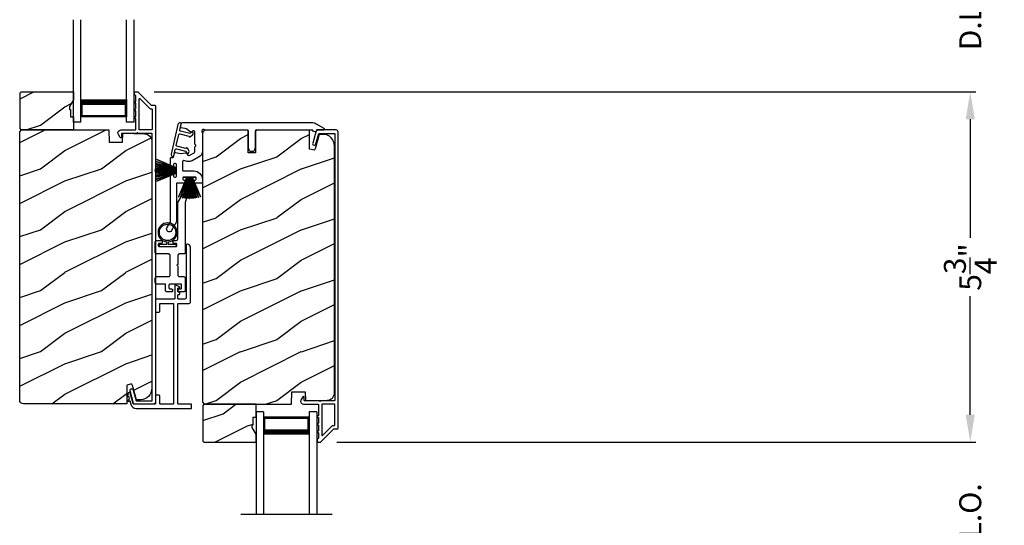
# Model space of a CAD drawing. Extents: x 491 to 842, y -622 to -527.
# Drawn here: x 559 to 576, y -557 to -549 of the extents above; entities that cross this region are included whole.
import ezdxf

# ---------------------------------------------------------------- set-up
doc = ezdxf.new("R2010")
doc.units = 0
doc.header["$LTSCALE"] = 2
doc.header["$MEASUREMENT"] = 0
doc.header["$PDMODE"] = 3
doc.layers.get('0').update_dxf_attribs({"linetype": 'CONTINUOUS'})
doc.layers.get('DEFPOINTS').update_dxf_attribs({"color": 3, "linetype": 'CONTINUOUS'})
doc.layers.add('Dim', color=7, linetype='CONTINUOUS')
doc.styles.get("Standard").update_dxf_attribs({"font": 'arial.ttf'})
doc.dimstyles.new('STANDARD 1.5', dxfattribs={"dimtxt": 0.36, "dimasz": 0.45, "dimexe": 0.09375, "dimexo": 0.27, "dimgap": 0.135, "dimtad": 0, "dimdec": 4, "dimzin": 0, "dimdsep": 46, "dimlunit": 4, "dimtxsty": 'STANDARD', "dimcen": 0, "dimadec": 5, "dimazin": 0, "dimtfac": 1, "dimtdec": 4, "dimtofl": 0, "dimtmove": 0, "dimatfit": 3, "dimfxl": 1, "dimtolj": 1, "dimtzin": 0, "dimarcsym": 0})

# ---------------------------------------------------------------- blocks, each defined once
blk = doc.blocks.new('*D151')
at = {"layer": 'DEFPOINTS', "color": 0, "transparency": 16777216}
for p in [(572.312, -540.591), (576.541, -540.591), (572.804, -581.271)]:
    blk.add_point(p, dxfattribs=at)
at = {"layer": 'Dim', "color": 0, "lineweight": -2, "transparency": 16777216}
for p, q in [((572.582, -540.591), (576.634, -540.591)), ((576.541, -541.041), (576.541, -557.916)), ((576.541, -580.821), (576.541, -563.945)), ((573.074, -581.271), (576.634, -581.271))]:
    blk.add_line(p, q, dxfattribs=at)
at = {"layer": 'Dim', "color": 0, "transparency": 16777216}
for points in [[(576.466, -541.041), (576.616, -541.041), (576.541, -540.591)], [(576.466, -580.821), (576.616, -580.821), (576.541, -581.271)]]:
    blk.add_solid(points, dxfattribs=at)
at = {"layer": 'Dim', "color": 0, "transparency": 16777216, "insert": (576.541, -560.931), "char_height": 0.36, "attachment_point": 5, "rotation": 90}
blk.add_mtext('\\A1;EXTERIOR JAMB WIDTH', dxfattribs=at)
blk = doc.blocks.new('*D152')
at = {"layer": 'DEFPOINTS', "color": 0, "transparency": 16777216}
for p in [(572.312, -540.091), (578.041, -540.091), (572.804, -581.771)]:
    blk.add_point(p, dxfattribs=at)
at = {"layer": 'Dim', "color": 0, "lineweight": -2, "transparency": 16777216}
for p, q in [((572.582, -540.091), (578.134, -540.091)), ((578.041, -540.541), (578.041, -556.421)), ((578.041, -581.321), (578.041, -565.44)), ((573.074, -581.771), (578.134, -581.771))]:
    blk.add_line(p, q, dxfattribs=at)
at = {"layer": 'Dim', "color": 0, "transparency": 16777216}
for points in [[(577.966, -540.541), (578.116, -540.541), (578.041, -540.091)], [(577.966, -581.321), (578.116, -581.321), (578.041, -581.771)]]:
    blk.add_solid(points, dxfattribs=at)
at = {"layer": 'Dim', "color": 0, "transparency": 16777216, "insert": (578.041, -560.931), "char_height": 0.36, "attachment_point": 5, "rotation": 90}
blk.add_mtext('\\A1;EXTERIOR ROUGH OPENING WIDTH', dxfattribs=at)
blk = doc.blocks.new('*D143')
at = {"layer": 'DEFPOINTS', "color": 0, "transparency": 16777216}
for p in [(564.369, -555.755), (575.041, -555.755), (564.369, -558.485)]:
    blk.add_point(p, dxfattribs=at)
at = {"layer": 'Dim', "color": 0, "lineweight": -2, "transparency": 16777216}
for p, q in [((575.041, -555.305), (575.041, -554.855)), ((564.639, -555.755), (575.134, -555.755)), ((564.639, -558.485), (575.134, -558.485)), ((575.041, -558.935), (575.041, -559.385))]:
    blk.add_line(p, q, dxfattribs=at)
at = {"layer": 'Dim', "color": 0, "transparency": 16777216}
for points in [[(574.966, -555.305), (575.116, -555.305), (575.041, -555.755)], [(574.966, -558.935), (575.116, -558.935), (575.041, -558.485)]]:
    blk.add_solid(points, dxfattribs=at)
at = {"layer": 'Dim', "color": 0, "transparency": 16777216, "insert": (575.041, -557.12), "char_height": 0.36, "attachment_point": 5, "rotation": 90}
blk.add_mtext('\\A1;D.L.O.', dxfattribs=at)
blk = doc.blocks.new('A$C51B31A77')
for p, q in [((0.129, 0.497), (0.131, 0.503)), ((0.129, 0.491), (0.129, 0.497)), ((0.129, 0.354), (0.129, 0.491)), ((0.131, 0.503), (0.134, 0.508)), ((0.134, 0.508), (0.137, 0.512)), ((0.137, 0.512), (0.142, 0.516)), ((0.142, 0.516), (0.147, 0.519)), ((0.147, 0.519), (0.152, 0.52)), ((0.152, 0.52), (0.158, 0.521)), ((0.158, 0.521), (0.222, 0.521)), ((0.222, 0.521), (0.228, 0.52)), ((0.228, 0.52), (0.234, 0.519)), ((0.234, 0.519), (0.239, 0.516)), ((0.239, 0.516), (0.243, 0.512)), ((0.243, 0.512), (0.247, 0.508)), ((0.247, 0.508), (0.25, 0.503)), ((0.25, 0.503), (0.252, 0.497)), ((0.252, 0.497), (0.252, 0.491)), ((0.252, 0.491), (0.252, 0.303)), ((0.623, 0.497), (0.625, 0.503)), ((0.623, 0.491), (0.623, 0.497)), ((0.623, 0.303), (0.623, 0.491)), ((0.625, 0.503), (0.628, 0.508)), ((0.628, 0.508), (0.632, 0.512)), ((0.632, 0.512), (0.636, 0.516)), ((0.636, 0.516), (0.641, 0.519)), ((0.641, 0.519), (0.647, 0.52)), ((0.647, 0.52), (0.653, 0.521)), ((0.653, 0.521), (0.816, 0.521)), ((0.816, 0.521), (0.821, 0.52)), ((0.821, 0.52), (0.827, 0.519)), ((0.827, 0.519), (0.832, 0.516)), ((0.832, 0.516), (0.837, 0.512)), ((0.837, 0.512), (0.84, 0.508)), ((0.84, 0.508), (0.843, 0.503)), ((0.843, 0.503), (0.845, 0.497)), ((0.845, 0.497), (0.845, 0.491)), ((0.845, 0.491), (0.845, 0.422)), ((0, 0.324), (0.001, 0.33)), ((0, 0.252), (0, 0.324)), ((0.001, 0.33), (0.002, 0.336)), ((0.002, 0.336), (0.005, 0.341)), ((0.005, 0.341), (0.009, 0.345)), ((0.009, 0.345), (0.013, 0.349)), ((0.013, 0.349), (0.018, 0.352)), ((0.018, 0.352), (0.024, 0.353)), ((0.024, 0.353), (0.03, 0.354)), ((0.03, 0.354), (0.129, 0.354)), ((0.747, 0.46), (0.746, 0.457)), ((0.746, 0.457), (0.746, 0.18)), ((0.748, 0.462), (0.747, 0.46)), ((0.749, 0.465), (0.748, 0.462)), ((0.751, 0.467), (0.749, 0.465)), ((0.753, 0.469), (0.751, 0.467)), ((0.756, 0.47), (0.753, 0.469)), ((0.758, 0.471), (0.756, 0.47)), ((0.761, 0.472), (0.758, 0.471)), ((0.781, 0.472), (0.761, 0.472)), ((0.784, 0.471), (0.781, 0.472)), ((0.787, 0.47), (0.784, 0.471)), ((0.789, 0.469), (0.787, 0.47)), ((0.792, 0.467), (0.789, 0.469)), ((0.793, 0.465), (0.792, 0.467)), ((0.795, 0.462), (0.793, 0.465)), ((0.796, 0.46), (0.795, 0.462)), ((0.796, 0.457), (0.796, 0.46)), ((0.796, 0.422), (0.796, 0.457)), ((0.796, 0.419), (0.796, 0.422)), ((0.797, 0.416), (0.796, 0.419)), ((0.798, 0.414), (0.797, 0.416)), ((0.8, 0.412), (0.798, 0.414)), ((0.802, 0.41), (0.8, 0.412)), ((0.805, 0.408), (0.802, 0.41)), ((0.808, 0.408), (0.805, 0.408)), ((0.811, 0.407), (0.808, 0.408)), ((0.83, 0.407), (0.811, 0.407)), ((0.833, 0.408), (0.83, 0.407)), ((0.836, 0.408), (0.833, 0.408)), ((0.839, 0.41), (0.836, 0.408)), ((0.841, 0.412), (0.839, 0.41)), ((0.843, 0.414), (0.841, 0.412)), ((0.844, 0.416), (0.843, 0.414)), ((0.845, 0.419), (0.844, 0.416)), ((0.845, 0.422), (0.845, 0.419)), ((0.002, 0.244), (0, 0.252)), ((0.004, 0.242), (0.002, 0.244)), ((0.007, 0.24), (0.004, 0.242)), ((0.009, 0.238), (0.007, 0.24)), ((0.012, 0.238), (0.009, 0.238)), ((0.015, 0.237), (0.012, 0.238)), ((0.035, 0.237), (0.015, 0.237)), ((0.037, 0.238), (0.035, 0.237)), ((0.04, 0.238), (0.037, 0.238)), ((0.043, 0.24), (0.04, 0.238)), ((0.045, 0.242), (0.043, 0.24)), ((0.047, 0.244), (0.045, 0.242)), ((0.048, 0.246), (0.047, 0.244)), ((0.049, 0.249), (0.048, 0.246)), ((0.05, 0.283), (0.049, 0.28)), ((0.049, 0.28), (0.049, 0.252)), ((0.049, 0.252), (0.049, 0.249)), ((0.051, 0.285), (0.05, 0.283)), ((0.052, 0.288), (0.051, 0.285)), ((0.054, 0.29), (0.052, 0.288)), ((0.056, 0.292), (0.054, 0.29)), ((0.059, 0.293), (0.056, 0.292)), ((0.061, 0.294), (0.059, 0.293)), ((0.064, 0.295), (0.061, 0.294)), ((0.114, 0.295), (0.064, 0.295)), ((0.117, 0.294), (0.114, 0.295)), ((0.119, 0.293), (0.117, 0.294)), ((0.122, 0.292), (0.119, 0.293)), ((0.124, 0.29), (0.122, 0.292)), ((0.126, 0.288), (0.124, 0.29)), ((0.127, 0.285), (0.126, 0.288)), ((0.128, 0.283), (0.127, 0.285)), ((0.128, 0.099), (0.128, 0.283)), ((0.252, 0.303), (0.253, 0.298)), ((0.253, 0.298), (0.254, 0.292)), ((0.254, 0.292), (0.257, 0.287)), ((0.257, 0.287), (0.261, 0.282)), ((0.261, 0.282), (0.265, 0.279)), ((0.265, 0.279), (0.27, 0.276)), ((0.27, 0.276), (0.276, 0.274)), ((0.276, 0.274), (0.282, 0.274)), ((0.282, 0.274), (0.593, 0.274)), ((0.437, 0.165), (0.423, 0.15)), ((0.452, 0.15), (0.437, 0.165)), ((0.593, 0.274), (0.599, 0.274)), ((0.599, 0.274), (0.605, 0.276)), ((0.605, 0.276), (0.61, 0.279)), ((0.61, 0.279), (0.614, 0.282)), ((0.614, 0.282), (0.618, 0.287)), ((0.618, 0.287), (0.621, 0.292)), ((0.621, 0.292), (0.622, 0.298)), ((0.622, 0.298), (0.623, 0.303)), ((0.746, 0.18), (0.747, 0.177)), ((0.747, 0.177), (0.748, 0.174)), ((0.748, 0.174), (0.749, 0.172)), ((0.749, 0.172), (0.751, 0.169)), ((0.751, 0.169), (0.753, 0.168)), ((0.753, 0.168), (0.756, 0.166)), ((0.756, 0.166), (0.758, 0.165)), ((0.758, 0.165), (0.761, 0.165)), ((0.761, 0.165), (0.781, 0.165)), ((0.781, 0.165), (0.784, 0.165)), ((0.784, 0.165), (0.787, 0.166)), ((0.787, 0.166), (0.789, 0.168)), ((0.789, 0.168), (0.792, 0.169)), ((0.792, 0.169), (0.793, 0.172)), ((0.793, 0.172), (0.795, 0.174)), ((0.795, 0.174), (0.796, 0.177)), ((0.796, 0.217), (0.797, 0.22)), ((0.796, 0.214), (0.796, 0.217)), ((0.796, 0.18), (0.796, 0.214)), ((0.796, 0.177), (0.796, 0.18)), ((0.797, 0.22), (0.798, 0.223)), ((0.798, 0.223), (0.8, 0.225)), ((0.8, 0.225), (0.802, 0.227)), ((0.802, 0.227), (0.805, 0.228)), ((0.805, 0.228), (0.808, 0.229)), ((0.808, 0.229), (0.811, 0.229)), ((0.811, 0.229), (0.83, 0.229)), ((0.83, 0.229), (0.833, 0.229)), ((0.833, 0.229), (0.836, 0.228)), ((0.836, 0.228), (0.839, 0.227)), ((0.839, 0.227), (0.841, 0.225)), ((0.841, 0.225), (0.843, 0.223)), ((0.843, 0.223), (0.844, 0.22)), ((0.844, 0.22), (0.845, 0.217)), ((0.845, 0.217), (0.845, 0.214)), ((0.845, 0.214), (0.845, 0.18)), ((0.845, 0.18), (0.846, 0.174)), ((0.846, 0.174), (0.848, 0.169)), ((0.848, 0.169), (0.85, 0.163)), ((0.85, 0.163), (0.854, 0.159)), ((0.002, 0.138), (0, 0.129)), ((0, 0.056), (0, 0.129)), ((0.001, 0.051), (0, 0.056)), ((0.001, 0.135), (0.002, 0.138)), ((0.002, 0.045), (0.001, 0.051)), ((0.002, 0.138), (0.004, 0.14)), ((0.005, 0.04), (0.002, 0.045)), ((0.004, 0.14), (0.007, 0.142)), ((0.009, 0.035), (0.005, 0.04)), ((0.007, 0.142), (0.009, 0.143)), ((0.009, 0.143), (0.012, 0.144)), ((0.013, 0.032), (0.009, 0.035)), ((0.012, 0.144), (0.015, 0.144)), ((0.018, 0.029), (0.013, 0.032)), ((0.015, 0.144), (0.035, 0.144)), ((0.024, 0.027), (0.018, 0.029)), ((0.03, 0.027), (0.024, 0.027)), ((0.222, 0.027), (0.03, 0.027)), ((0.035, 0.144), (0.037, 0.144)), ((0.037, 0.144), (0.04, 0.143)), ((0.04, 0.143), (0.043, 0.142)), ((0.043, 0.142), (0.045, 0.14)), ((0.045, 0.14), (0.047, 0.138)), ((0.047, 0.138), (0.048, 0.135)), ((0.048, 0.135), (0.049, 0.132)), ((0.049, 0.132), (0.049, 0.129)), ((0.049, 0.129), (0.049, 0.102)), ((0.049, 0.102), (0.05, 0.099)), ((0.05, 0.099), (0.051, 0.096)), ((0.051, 0.096), (0.052, 0.094)), ((0.052, 0.094), (0.054, 0.091)), ((0.054, 0.091), (0.056, 0.089)), ((0.056, 0.089), (0.059, 0.088)), ((0.059, 0.088), (0.061, 0.087)), ((0.061, 0.087), (0.064, 0.087)), ((0.064, 0.087), (0.114, 0.087)), ((0.114, 0.087), (0.117, 0.087)), ((0.117, 0.087), (0.119, 0.088)), ((0.119, 0.088), (0.122, 0.089)), ((0.122, 0.089), (0.124, 0.091)), ((0.124, 0.091), (0.126, 0.094)), ((0.126, 0.094), (0.127, 0.096)), ((0.127, 0.096), (0.128, 0.099)), ((0.228, 0.027), (0.222, 0.027)), ((0.234, 0.029), (0.228, 0.027)), ((0.239, 0.032), (0.234, 0.029)), ((0.243, 0.035), (0.239, 0.032)), ((0.247, 0.04), (0.243, 0.035)), ((0.25, 0.045), (0.247, 0.04)), ((0.252, 0.051), (0.25, 0.045)), ((0.253, 0.126), (0.252, 0.121)), ((0.252, 0.121), (0.252, 0.056)), ((0.252, 0.056), (0.252, 0.051)), ((0.254, 0.132), (0.253, 0.126)), ((0.257, 0.137), (0.254, 0.132)), ((0.261, 0.142), (0.257, 0.137)), ((0.265, 0.145), (0.261, 0.142)), ((0.27, 0.148), (0.265, 0.145)), ((0.276, 0.15), (0.27, 0.148)), ((0.282, 0.15), (0.276, 0.15)), ((0.423, 0.15), (0.282, 0.15)), ((0.593, 0.15), (0.452, 0.15)), ((0.599, 0.15), (0.593, 0.15)), ((0.605, 0.148), (0.599, 0.15)), ((0.61, 0.145), (0.605, 0.148)), ((0.614, 0.142), (0.61, 0.145)), ((0.618, 0.137), (0.614, 0.142)), ((0.621, 0.132), (0.618, 0.137)), ((0.622, 0.126), (0.621, 0.132)), ((0.623, 0.121), (0.622, 0.126)), ((0.623, 0.056), (0.623, 0.121)), ((0.623, 0.051), (0.623, 0.056)), ((0.625, 0.045), (0.623, 0.051)), ((0.628, 0.04), (0.625, 0.045)), ((0.632, 0.035), (0.628, 0.04)), ((0.636, 0.032), (0.632, 0.035)), ((0.641, 0.029), (0.636, 0.032)), ((0.647, 0.027), (0.641, 0.029)), ((0.653, 0.027), (0.647, 0.027)), ((1.467, 0.027), (0.653, 0.027)), ((0.854, 0.159), (0.858, 0.155)), ((0.858, 0.155), (0.864, 0.152)), ((0.864, 0.152), (0.869, 0.151)), ((0.869, 0.151), (0.875, 0.15)), ((0.875, 0.15), (1.467, 0.15)), ((1.467, 0.15), (1.59, 0.079)), ((1.558, 0.001), (1.467, 0.027)), ((1.573, 0), (1.558, 0.001)), ((1.588, 0.004), (1.573, 0)), ((1.6, 0.013), (1.588, 0.004)), ((1.59, 0.079), (1.602, 0.069)), ((1.608, 0.026), (1.6, 0.013)), ((1.602, 0.069), (1.609, 0.056)), ((1.611, 0.041), (1.608, 0.026)), ((1.609, 0.056), (1.611, 0.041))]:
    blk.add_line(p, q)
blk = doc.blocks.new('A$C213E3FBD')
blk.add_lwpolyline([(0, 0.032, 0.414214), (0.032, 0), (0.531, 0, 0.414214), (0.563, 0.032), (0.563, 0.04, 0.414214), (0.553, 0.05), (0.445, 0.05, -0.414214), (0.43, 0.065), (0.43, 0.221), (0.46, 0.251, 0.339454), (0.462, 0.263), (0.461, 0.264, 0.493145), (0.41, 0.27), (0.377, 0.238, 0.414214), (0.377, 0.224), (0.385, 0.216), (0.385, 0.065, -0.414214), (0.37, 0.05), (0.193, 0.05, -0.414214), (0.178, 0.065), (0.178, 0.216), (0.186, 0.224, 0.414214), (0.186, 0.238), (0.153, 0.27, 0.493145), (0.102, 0.264), (0.101, 0.263, 0.339454), (0.103, 0.251), (0.133, 0.221), (0.133, 0.065, -0.414214), (0.118, 0.05), (0.01, 0.05, 0.414214), (0, 0.04)], format="xyb", close=True)
blk = doc.blocks.new('A$C5AAE0589')
blk.add_blockref('A$C213E3FBD', (0, 0))
blk = doc.blocks.new('A$C33282C36')
for p, q in [((0.385, 1.101), (0.521, 0.78)), ((0.522, 0.78), (0.386, 1.101)), ((0.417, 1.11), (0.524, 0.78)), ((0.525, 0.78), (0.418, 1.111)), ((0.451, 1.118), (0.529, 0.78)), ((0.53, 0.78), (0.452, 1.119)), ((0.475, 1.123), (0.535, 0.78)), ((0.536, 0.78), (0.475, 1.123)), ((0.5, 1.126), (0.542, 0.78)), ((0.543, 0.78), (0.501, 1.126)), ((0.529, 1.129), (0.553, 0.78)), ((0.554, 0.78), (0.53, 1.129)), ((0.551, 1.13), (0.557, 0.78)), ((0.558, 0.78), (0.552, 1.13)), ((0.563, 1.13), (0.563, 0.78)), ((0.568, 0.78), (0.568, 1.13)), ((0.578, 1.13), (0.572, 0.78)), ((0.573, 0.78), (0.579, 1.13)), ((0.6, 1.129), (0.576, 0.78)), ((0.577, 0.78), (0.601, 1.129)), ((0.629, 1.126), (0.587, 0.78)), ((0.588, 0.78), (0.63, 1.126)), ((0.655, 1.123), (0.594, 0.78)), ((0.595, 0.78), (0.656, 1.123)), ((0.678, 1.119), (0.6, 0.78)), ((0.601, 0.78), (0.679, 1.118)), ((0.712, 1.111), (0.605, 0.78)), ((0.606, 0.78), (0.713, 1.11)), ((0.744, 1.101), (0.608, 0.78)), ((0.609, 0.78), (0.745, 1.101)), ((0.472, 0.78), (0.472, 0.777)), ((0.521, 0.78), (0.472, 0.78)), ((0.472, 0.777), (0.658, 0.777)), ((0.524, 0.78), (0.522, 0.78)), ((0.529, 0.78), (0.525, 0.78)), ((0.535, 0.78), (0.53, 0.78)), ((0.542, 0.78), (0.536, 0.78)), ((0.553, 0.78), (0.543, 0.78)), ((0.557, 0.78), (0.554, 0.78)), ((0.563, 0.78), (0.558, 0.78)), ((0.572, 0.78), (0.568, 0.78)), ((0.576, 0.78), (0.573, 0.78)), ((0.587, 0.78), (0.577, 0.78)), ((0.594, 0.78), (0.588, 0.78)), ((0.6, 0.78), (0.595, 0.78)), ((0.605, 0.78), (0.601, 0.78)), ((0.608, 0.78), (0.606, 0.78)), ((0.658, 0.78), (0.609, 0.78)), ((0.658, 0.777), (0.658, 0.78))]:
    blk.add_line(p, q)
for start, end in [(108.4621, 108.5638), (105.0854, 105.1869), (101.5776, 101.6791), (99.1156, 99.2171), (96.5475, 96.6489), (93.5884, 93.6898), (91.3679, 91.4693), (89.7465, 90.2535), (88.5307, 88.6321), (86.3102, 86.4116), (83.3511, 83.4525), (80.7829, 80.8844), (78.3209, 78.4224), (74.8131, 74.9146), (71.4362, 71.5379)]:
    blk.add_arc((0.565, 0.565), 0.565, start, end)
blk = doc.blocks.new('A$C7CF641F7')
h = blk.add_hatch(color=256)
h.dxf.hatch_style = 1
h.paths.add_polyline_path([(0.022, 0.231, -0.38367), (0.143, 0.365, -0.133517), (0.143, 0.387, 0.902966), (0.139, 0.075, 0.055914), (0.174, 0.075), (0.174, 0.075, 0.739093), (0.23, 0.37), (0.221, 0.355, -0.030991), (0.218, 0.351, -0.281053), (0.291, 0.231, -1)])
h.paths.add_polyline_path([(0.143, 0.387, 0.133517), (0.143, 0.365, -0.146089), (0.218, 0.351, 0.030991), (0.221, 0.355), (0.23, 0.37, 0.145009)])
for p, q in [((0.139, 0.035), (0.034, 0.035)), ((0.034, 0), (0.279, 0)), ((0.139, 0.075), (0.139, 0.035)), ((0.174, 0.035), (0.174, 0.075)), ((0.279, 0.035), (0.174, 0.035))]:
    blk.add_line(p, q)
blk.add_circle((0.157, 0.231), 0.135)
for centre, radius, start, end in [((0.157, 0.231), 0.157, 276.4006, 263.5994), ((0.034, 0.018), 0.0175, 90.0038, 269.9962), ((0.279, 0.018), 0.0175, 270.0048, 89.9952)]:
    blk.add_arc(centre, radius, start, end)
blk = doc.blocks.new('A$C10393467')
for p, q in [((0, 0), (0, 1.683)), ((0.125, 0), (0.125, 1.683)), ((0.875, 0), (0.875, 1.683)), ((1, 0), (1, 1.683)), ((0.125, 0.375), (0.125, 0.089)), ((0.875, 0.089), (0.875, 0.375)), ((0, 0), (0.125, 0)), ((0.125, 0.089), (0.875, 0.089)), ((0.875, 0.089), (0.875, 0.089)), ((0.875, 0), (1, 0))]:
    blk.add_line(p, q)
for points, const_width in [([(0.125, 0.33), (0.875, 0.33)], 0.09), ([(0.14, 0.089), (0.14, 0.33)], 0.03), ([(0.86, 0.089), (0.86, 0.33)], 0.03), ([(0.14, 0.104), (0.86, 0.104)], 0.03)]:
    blk.add_lwpolyline(points, dxfattribs=dict(const_width=const_width))
blk = doc.blocks.new('*D144')
at = {"layer": 'DEFPOINTS', "color": 0, "transparency": 16777216}
for p in [(561.369, -550.005), (575.041, -550.005), (564.369, -555.755)]:
    blk.add_point(p, dxfattribs=at)
at = {"layer": 'Dim', "color": 0, "lineweight": -2, "transparency": 16777216}
for p, q in [((561.639, -550.005), (575.134, -550.005)), ((575.041, -550.455), (575.041, -552.402)), ((575.041, -555.305), (575.041, -553.359)), ((564.639, -555.755), (575.134, -555.755))]:
    blk.add_line(p, q, dxfattribs=at)
at = {"layer": 'Dim', "color": 0, "transparency": 16777216}
for points in [[(574.966, -550.455), (575.116, -550.455), (575.041, -550.005)], [(574.966, -555.305), (575.116, -555.305), (575.041, -555.755)]]:
    blk.add_solid(points, dxfattribs=at)
at = {"layer": 'Dim', "color": 0, "transparency": 16777216, "insert": (575.041, -552.88), "char_height": 0.36, "attachment_point": 5, "rotation": 90}
blk.add_mtext('\\A1;5{\\H1x;\\S3/4;}"', dxfattribs=at)
blk = doc.blocks.new('*D145')
at = {"layer": 'DEFPOINTS', "color": 0, "transparency": 16777216}
for p in [(561.369, -547.257), (575.041, -547.257), (561.369, -550.005)]:
    blk.add_point(p, dxfattribs=at)
at = {"layer": 'Dim', "color": 0, "lineweight": -2, "transparency": 16777216}
for p, q in [((575.041, -546.807), (575.041, -546.357)), ((561.639, -547.257), (575.134, -547.257)), ((561.639, -550.005), (575.134, -550.005)), ((575.041, -550.455), (575.041, -550.905))]:
    blk.add_line(p, q, dxfattribs=at)
at = {"layer": 'Dim', "color": 0, "transparency": 16777216}
for points in [[(574.966, -546.807), (575.116, -546.807), (575.041, -547.257)], [(574.966, -550.455), (575.116, -550.455), (575.041, -550.005)]]:
    blk.add_solid(points, dxfattribs=at)
at = {"layer": 'Dim', "color": 0, "transparency": 16777216, "insert": (575.041, -548.631), "char_height": 0.36, "attachment_point": 5, "rotation": 90}
blk.add_mtext('\\A1;D.L.O.', dxfattribs=at)

msp = doc.modelspace()

# ---------------------------------------------------------------- hatches: boundary and pattern name
h = msp.add_hatch()
h.set_pattern_fill('WOOD2', color=256, angle=180, style=0)
h.set_pattern_definition([(36.8699, (569.76989, -737.55083), (-2.99999992, -2.00000012), [0.5, -4.5]), (26.5651, (569.1699, -737.25083), (0.9999992, 1.0000013), [1.118034, -1.118034]), (18.4349, (569.1699, -736.75083), (2.00000043, 0.9999984), [0.632456, -2.529822])])
h.paths.add_polyline_path([(559.43548, -550.60764), (559.43548, -550.02264), (559.45548, -550.00264), (560.31048, -550.00264), (560.31048, -550.13552), (560.24748, -550.24464), (560.24748, -550.29164), (560.26348, -550.29164), (560.26348, -550.41664), (560.31048, -550.41664), (560.31048, -550.62764), (559.45548, -550.62764)])
h = msp.add_hatch()
h.set_pattern_fill('WOOD2', color=256, angle=180, pattern_type=2)
h.set_pattern_definition([(36.8699, (569.76989, -777.2688), (-2.99999992, -2.00000012), [0.5, -4.5]), (26.5651, (569.1699, -776.9688), (0.9999992, 1.0000013), [1.118034, -1.118034]), (18.4349, (569.1699, -776.4688), (2.00000043, 0.9999984), [0.632456, -2.529822])])
edge = h.paths.add_edge_path()
edge.add_line((561.18794, -555.12763), (559.49248, -555.12763))
edge.add_arc((559.49249, -555.06462), 0.063, 180.000203, 269.997396, ccw=False)
edge.add_line((559.42948, -555.06462), (559.42948, -550.65964))
edge.add_line((559.42948, -550.65964), (559.46148, -550.62764))
edge.add_line((559.46148, -550.62764), (560.89248, -550.62764))
edge.add_line((560.89248, -550.62764), (560.89958, -550.83074))
edge.add_line((560.89958, -550.83074), (561.11738, -550.83074))
edge.add_line((561.11738, -550.83074), (561.12255, -550.68263))
edge.add_line((561.12255, -550.68263), (561.47867, -550.69195))
edge.add_arc((561.4754, -550.81691), 0.125, 0.000925, 88.499518, ccw=False)
edge.add_line((561.6004, -550.81691), (561.6004, -554.87063))
edge.add_arc((561.41239, -554.87063), 0.188, 270.001208, 359.999818, ccw=False)
edge.add_line((561.4124, -555.05863), (561.34754, -555.05863))
edge.add_line((561.34754, -555.05863), (561.28443, -554.82311))
edge.add_arc((561.25546, -554.83086), 0.02999, 14.988092, 105.010929)
edge.add_line((561.24769, -554.80189), (561.18794, -554.8179))
edge.add_line((561.18794, -554.8179), (561.18794, -555.12763))
h = msp.add_hatch()
h.set_pattern_fill('WOOD2', color=256, angle=180, pattern_type=2)
h.set_pattern_definition([(36.8699, (-748.34712, -103.07029), (-2.999999918, -2.000000123), [0.5, -4.5]), (26.5651, (-748.9471, -102.7703), (0.99999916, 1.00000131), [1.118034, -1.118034]), (18.4349, (-748.94712, -102.2703), (2.000000435, 0.9999984), [0.632456, -2.529822])])
edge = h.paths.add_edge_path()
edge.add_line((563.30448, -550.63262), (563.30448, -551.00762))
edge.add_line((563.30448, -551.00762), (563.17948, -551.00762))
edge.add_line((563.17948, -551.00762), (563.17948, -550.63262))
edge.add_line((563.17948, -550.63262), (562.49248, -550.63262))
edge.add_arc((562.49249, -550.69563), 0.063, 90.002604, 179.999797)
edge.add_line((562.42948, -550.69563), (562.42948, -555.10061))
edge.add_line((562.42948, -555.10061), (562.46148, -555.13261))
edge.add_line((562.46148, -555.13261), (563.89248, -555.13261))
edge.add_line((563.89248, -555.13261), (563.89958, -554.92951))
edge.add_line((563.89958, -554.92951), (564.11738, -554.92951))
edge.add_line((564.11738, -554.92951), (564.12255, -555.07762))
edge.add_line((564.12255, -555.07762), (564.47867, -555.0683))
edge.add_arc((564.4754, -554.94334), 0.125, 271.500482, 359.999075)
edge.add_line((564.6004, -554.94334), (564.6004, -550.88962))
edge.add_arc((564.41239, -550.88962), 0.188, 0.000182, 89.998792)
edge.add_line((564.4124, -550.70162), (564.34754, -550.70162))
edge.add_line((564.34754, -550.70162), (564.28443, -550.93714))
edge.add_arc((564.25546, -550.92939), 0.02999, 254.989071, 345.011908, ccw=False)
edge.add_line((564.24769, -550.95836), (564.18794, -550.94235))
edge.add_line((564.18794, -550.94235), (564.18794, -550.63262))
edge.add_line((564.18794, -550.63262), (563.30448, -550.63262))
h = msp.add_hatch()
h.set_pattern_fill('WOOD2', color=256, angle=180, style=0)
h.set_pattern_definition([(36.8699, (572.76989, -746.291), (-2.99999992, -2.00000012), [0.5, -4.5]), (26.5651, (572.1699, -745.991), (0.9999992, 1.0000013), [1.118034, -1.118034]), (18.4349, (572.1699, -745.491), (2.00000043, 0.9999984), [0.632456, -2.529822])])
h.paths.add_polyline_path([(562.43548, -555.15261), (562.43548, -555.73761), (562.45548, -555.75761), (563.31048, -555.75761), (563.31048, -555.62473), (563.24748, -555.51561), (563.24748, -555.46861), (563.26348, -555.46861), (563.26348, -555.34361), (563.31048, -555.34361), (563.31048, -555.13261), (562.45548, -555.13261)])

# ---------------------------------------------------------------- linework, layer by layer
msp.add_line((564.56048, -556.94096), (563.06048, -556.94096))
for points in [[(559.43548, -550.60764), (559.43548, -550.02264), (559.45548, -550.00264), (560.31048, -550.00264), (560.31048, -550.13552), (560.24748, -550.24464), (560.24748, -550.29164), (560.26348, -550.29164), (560.26348, -550.41664), (560.31048, -550.41664), (560.31048, -550.62764), (559.45548, -550.62764)], [(562.43548, -555.15261), (562.43548, -555.73761), (562.45548, -555.75761), (563.31048, -555.75761), (563.31048, -555.62473), (563.24748, -555.51561), (563.24748, -555.46861), (563.26348, -555.46861), (563.26348, -555.34361), (563.31048, -555.34361), (563.31048, -555.13261), (562.45548, -555.13261)]]:
    msp.add_lwpolyline(points, close=True)
for points in [[(561.36934, -550.00513, -0.19909236), (561.37641, -550.00805), (561.59056, -550.2222, 0.19852534), (561.59763, -550.22513), (561.64948, -550.22513, -0.41421801), (561.65948, -550.23512), (561.65948, -555.09812, -0.41420569), (561.62748, -555.13012), (561.31176, -555.13012, -0.3395293), (561.29631, -555.11827), (561.24182, -554.91492, -0.99995423), (561.29495, -554.90068), (561.34169, -555.07512), (561.60448, -555.07512), (561.60448, -550.69512, 0.41421693), (561.59448, -550.68513), (561.37335, -550.68513, 1.00013796), (561.35335, -550.68513), (561.10993, -550.68513, 0.4142193), (561.09993, -550.69512), (561.09993, -550.74587, -0.78840284), (561.07723, -550.75132), (561.04882, -550.69555, -0.5600182), (561.08892, -550.63012), (561.32585, -550.63012, 0.4142178), (561.33585, -550.62013), (561.33585, -550.44012, -1.00001864), (561.33585, -550.41012), (561.33585, -550.31512, -1.00001864), (561.33585, -550.28512), (561.33585, -550.19013, -1.00001864), (561.33585, -550.16013), (561.33585, -550.07013, 0.41405189), (561.32585, -550.06012), (561.32448, -550.06012, -0.41421793), (561.31448, -550.05012), (561.31448, -550.01512, -0.41421793), (561.32448, -550.00513)], [(561.40085, -550.63012, -0.41421839), (561.39085, -550.62013), (561.39085, -550.12441, -0.66821213), (561.40792, -550.11734), (561.56777, -550.27719, 0.19878576), (561.57484, -550.28013), (561.59448, -550.28013, -0.41421693), (561.60448, -550.29012), (561.60448, -550.62013, -0.41421693), (561.59448, -550.63012)], [(562.10948, -551.437, 0.41421356), (562.12511, -551.45262), (562.15886, -551.45262, -0.41421356), (562.17448, -551.46825), (562.17448, -551.487, -0.41421356), (562.15886, -551.50262), (562.00486, -551.50262), (562.00486, -552.13864), (561.9226, -552.28112, -0.99737539), (561.84801, -552.23832), (561.90486, -552.13864), (561.90486, -551.35325, -0.41421356), (561.92048, -551.33762), (561.93923, -551.33762, -0.41421356), (561.95486, -551.35325), (561.95486, -551.387, 0.41421356), (561.97048, -551.40262), (561.98923, -551.40262, 0.41421356), (562.00486, -551.387), (562.00486, -551.19825, 0.41421356), (561.98923, -551.18262), (561.97048, -551.18262, 0.41421356), (561.95486, -551.19825), (561.95486, -551.232, -0.41421356), (561.93923, -551.24762), (561.92048, -551.24762, -0.41421356), (561.90486, -551.232), (561.90486, -551.09484, -0.48234275), (561.924, -551.07961), (561.93835, -551.08293, 0.41421356), (561.95709, -551.07122), (561.971, -551.01096, -0.41421356), (561.98974, -550.99925), (562.07294, -551.01846, 0.10951781), (562.07971, -551.01852), (562.15394, -551.00274, -0.31529879), (562.17044, -551.00975), (562.18981, -551.04075, 0.19891237), (562.19954, -551.04769), (562.20289, -551.04846, 0.18082946), (562.21374, -551.04703), (562.29619, -551.00319, 0.27732454), (562.30448, -550.98939), (562.30448, -550.90868), (562.32156, -550.8916, 0.41421356), (562.32156, -550.87746), (562.30448, -550.86039), (562.30448, -550.65846, 0.58904501), (562.28058, -550.64521), (562.25022, -550.66418, -0.31529879), (562.23232, -550.66325), (562.17252, -550.61652, 0.10951781), (562.16641, -550.61361), (562.08321, -550.5944, -0.41421356), (562.0715, -550.57566), (562.08441, -550.51974, -0.34921563), (562.09964, -550.50762), (564.22716, -550.50762, -0.1316525), (564.29766, -550.52652), (564.42448, -550.59974, -0.26794919), (564.42948, -550.6084), (564.42948, -550.62262, -0.41421356), (564.41948, -550.63262), (564.31321, -550.63262, 0.34199871), (564.30353, -550.64012, -0.77459667), (564.24544, -550.64012, 0.34199871), (564.23575, -550.63262), (563.31198, -550.63262, 0.41421356), (563.29698, -550.64762), (563.29698, -550.91748, -0.08748866), (563.29608, -550.92261), (563.27783, -550.97276, -0.31529879), (563.26373, -550.98262), (563.22024, -550.98262, -0.31529879), (563.20614, -550.97276), (563.18789, -550.92261, -0.08748866), (563.18698, -550.91748), (563.18698, -550.64762, 0.41421356), (563.17198, -550.63262), (562.47189, -550.63262, 1.02773856), (562.42948, -550.67504), (562.42948, -550.9761, -0.27732454), (562.36814, -551.07819), (562.26068, -551.13533, -0.18082946), (562.1804, -551.1459), (562.124, -551.13288, 0.48234275), (562.10486, -551.1481), (562.10486, -551.287, 0.41421356), (562.12048, -551.30262), (562.28848, -551.30262, -0.41421356), (562.42948, -551.44362), (562.42948, -551.487, -0.41421356), (562.41386, -551.50262), (562.28011, -551.50262, -0.41421356), (562.26448, -551.487), (562.26448, -551.46825, -0.41421356), (562.28011, -551.45262), (562.31386, -551.45262, 0.41421356), (562.32948, -551.437), (562.32948, -551.41825, 0.41421356), (562.31386, -551.40262), (562.12511, -551.40262, 0.41421356), (562.10948, -551.41825)], [(563.30448, -550.63262), (563.30448, -551.00762), (563.17948, -551.00762), (563.17948, -550.63262), (562.49248, -550.63262, 0.41419921), (562.42948, -550.69563), (562.42948, -555.10061), (562.46148, -555.13261), (563.89248, -555.13261), (563.89958, -554.92951), (564.11738, -554.92951), (564.12255, -555.07762), (564.47867, -555.0683, 0.40655911), (564.6004, -554.94334), (564.6004, -550.88962, 0.41420646), (564.4124, -550.70162), (564.34754, -550.70162), (564.28443, -550.93714, -0.41433031), (564.24769, -550.95836), (564.18794, -550.94235), (564.18794, -550.63262)], [(564.36934, -555.75513, 0.19909236), (564.37641, -555.7522), (564.59056, -555.53805, -0.19852534), (564.59763, -555.53513), (564.64948, -555.53513, 0.41421801), (564.65948, -555.52513), (564.65948, -550.66213, 0.41420569), (564.62748, -550.63013), (564.31176, -550.63013, 0.3395293), (564.29631, -550.64198), (564.24182, -550.84533, 0.99995423), (564.29495, -550.85957), (564.34169, -550.68513), (564.60448, -550.68513), (564.60448, -555.06513, -0.41421693), (564.59448, -555.07513), (564.37335, -555.07513, -1.00013796), (564.35335, -555.07513), (564.10993, -555.07513, -0.4142193), (564.09993, -555.06513), (564.09993, -555.01438, 0.78840284), (564.07723, -555.00893), (564.04882, -555.0647, 0.5600182), (564.08892, -555.13013), (564.32585, -555.13013, -0.4142178), (564.33585, -555.14013), (564.33585, -555.32013, 1.00001864), (564.33585, -555.35013), (564.33585, -555.44513, 1.00001864), (564.33585, -555.47513), (564.33585, -555.57013, 1.00001864), (564.33585, -555.60013), (564.33585, -555.69013, -0.41405189), (564.32585, -555.70013), (564.32448, -555.70013, 0.41421793), (564.31448, -555.71013), (564.31448, -555.74513, 0.41421793), (564.32448, -555.75513)], [(564.40085, -555.13013, 0.41421839), (564.39085, -555.14013), (564.39085, -555.63584, 0.66821213), (564.40792, -555.64291), (564.56777, -555.48306, -0.19878576), (564.57484, -555.48013), (564.59448, -555.48013, 0.41421693), (564.60448, -555.47013), (564.60448, -555.14013, 0.41421693), (564.59448, -555.13013)]]:
    msp.add_lwpolyline(points, format="xyb", close=True)
for points in [[(561.18794, -555.12763), (559.49248, -555.12763, -0.41419921), (559.42948, -555.06462), (559.42948, -550.65964), (559.46148, -550.62764), (560.89248, -550.62764), (560.89958, -550.83074), (561.11738, -550.83074), (561.12255, -550.68263), (561.47867, -550.69195, -0.40655911), (561.6004, -550.81691), (561.6004, -554.87063, -0.41420646), (561.4124, -555.05863), (561.34754, -555.05863), (561.28443, -554.82311, 0.41433031), (561.24769, -554.80189), (561.18794, -554.8179), (561.18794, -555.12763)], [(562.25363, -555.20013), (562.25363, -555.13012), (562.03762, -555.13012, -0.41428566), (562.02762, -555.12012), (562.02762, -553.48606, -0.41428566), (562.03762, -553.47606), (562.21363, -553.47606, 0.41421747), (562.23363, -553.45606), (562.23363, -552.55602, 0.41423159), (562.18362, -552.50602), (562.17362, -552.50602, 0.41414871), (562.16362, -552.51602), (562.16362, -553.38606, -0.41421747), (562.14362, -553.40606), (562.03762, -553.40606, -0.41428566), (562.02762, -553.39605), (562.02762, -553.34106, -0.41428566), (562.03762, -553.33105), (562.04762, -553.33105, 0.41428673), (562.05762, -553.32105), (562.05762, -553.30105, 0.41428673), (562.04762, -553.29105), (562.03762, -553.29105, -0.41428566), (562.02762, -553.28105), (562.02762, -553.23205, -0.41428566), (562.03762, -553.22205), (562.04762, -553.22205, 0.81389335), (562.0516, -553.20287), (561.99159, -553.17687, 0.54014385), (561.97762, -553.18605), (561.97762, -553.39605, -0.41428673), (561.96762, -553.40606), (561.66948, -553.40606, 0.41428933), (561.65948, -553.41606), (561.65948, -553.61107, 0.41415184), (561.66948, -553.62106), (561.71949, -553.62106, 0.41415184), (561.72949, -553.61107), (561.72949, -553.48606, -0.41428933), (561.73949, -553.47606), (561.94762, -553.47606, -0.41428673), (561.95762, -553.48606), (561.95762, -555.12012, -0.41428673), (561.94762, -555.13012), (561.73949, -555.13012, -0.41428933), (561.72949, -555.12012), (561.72949, -554.99512, 0.41415184), (561.71949, -554.98512), (561.66948, -554.98512, 0.41415184), (561.65948, -554.99512), (561.65948, -555.12012, -0.41428414), (561.64948, -555.13012), (561.30126, -555.13012, -0.3395829), (561.2916, -555.12271), (561.24571, -554.95142, 0.41433075), (561.22733, -554.94081), (561.21767, -554.9434, 0.41423256), (561.20707, -554.96177), (561.20966, -554.97143), (561.18761, -554.99348, 1), (561.20175, -555.00762), (561.21563, -554.99374), (561.22984, -555.04678), (561.2078, -555.06882, 1), (561.22194, -555.08297), (561.23582, -555.06909), (561.25306, -555.13342, 0.33943226), (561.34, -555.20013), (562.25363, -555.20013)]]:
    msp.add_lwpolyline(points, format="xyb")

# ---------------------------------------------------------------- block references
at = {"xscale": -1}
msp.add_blockref('A$C10393467', (561.31048, -550.50262), dxfattribs=at)
for name, p, rotation in [('A$C5AAE0589', (562.03586, -550.50778), 256.9999992370066), ('A$C33282C36', (562.78166, -551.85763), 90), ('A$C33282C36', (562.78449, -550.62583), 180), ('A$C51B31A77', (562.17646, -553.28887), 90), ('A$C10393467', (564.31048, -555.25763), 180)]:
    msp.add_blockref(name, p, dxfattribs=dict(rotation=rotation))
msp.add_blockref('A$C7CF641F7', (561.7012, -552.54243))

# ---------------------------------------------------------------- dimensions: what is measured, and where the dimension line sits
at = {"layer": 'Dim'}
for base, p1, p2, text, picture, middle in [((578.04067, -540.09065), (572.80426, -581.77065), (572.31184, -540.09065), 'EXTERIOR ROUGH OPENING WIDTH', '*D152', (578.04067, -560.93065)), ((576.54067, -540.59081), (572.80426, -581.27065), (572.31184, -540.59081), 'EXTERIOR JAMB WIDTH', '*D151', (576.54067, -560.93073)), ((575.04067, -547.25717), (561.36934, -550.00513), (561.36919, -547.25717), 'D.L.O.', '*D145', (575.04067, -548.63115)), ((575.04067, -555.75513), (564.36934, -558.4853), (564.36934, -555.75513), 'D.L.O.', '*D143', (575.04067, -557.12021))]:
    dim = msp.add_linear_dim(base=base, p1=p1, p2=p2, angle=90, text=text, dimstyle='STANDARD 1.5', override={"dimpost": '\\X'}, dxfattribs=at)
    dim.commit()
    dim.dimension.update_dxf_attribs({"geometry": picture, "text_midpoint": middle})
dim = msp.add_linear_dim(base=(575.04067, -550.00513), p1=(564.36934, -555.75513), p2=(561.36934, -550.00513), angle=90, dimstyle='STANDARD 1.5', override={"dimpost": '\\X'}, dxfattribs=at)
dim.commit()
dim.dimension.update_dxf_attribs({"geometry": '*D144', "text_midpoint": (575.04067, -552.88013)})

doc.saveas('drawing.dxf')
